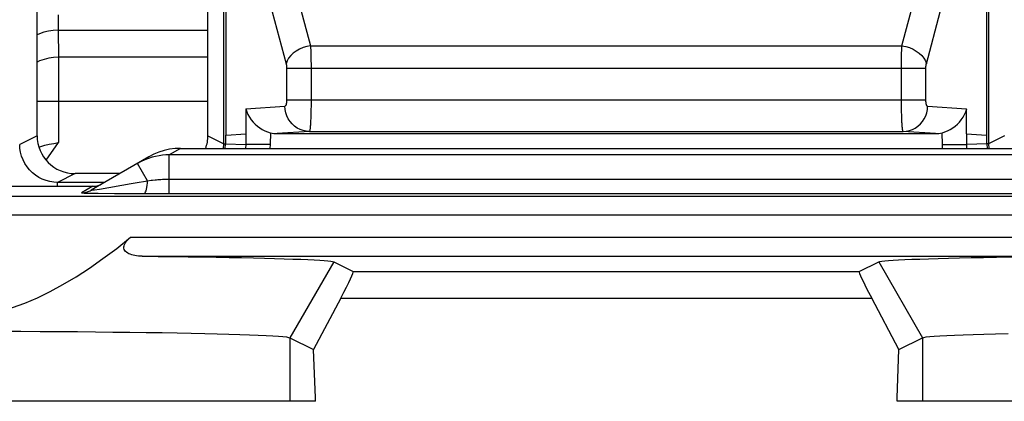
# Model space of a CAD drawing. Units: millimetres. Extents: x -10.2 to 12.2, y 39.4 to 92.1.
# Drawn here: x -3.6 to 4.1, y 84.2 to 87.3 of the extents above; entities that cross this region are included whole.
import ezdxf

# ---------------------------------------------------------------- set-up
doc = ezdxf.new("R2010")
doc.units = ezdxf.units.MM
doc.header["$LTSCALE"] = 16.335
doc.layers.get('0').update_dxf_attribs({"linetype": 'CONTINUOUS'})
for name, color, linetype in [('ASSI', 7, 'CONTINUOUS'), ('DRAFT', 7, 'CONTINUOUS'), ('RACCORDO', 7, 'CONTINUOUS'), ('SMUSSO', 7, 'CONTINUOUS')]:
    doc.layers.add(name, color=color, linetype=linetype)

msp = doc.modelspace()

# ---------------------------------------------------------------- linework, layer by layer
at = {"color": 7, "linetype": 'CONTINUOUS'}
for p, q in [((-1.2993, 84.2346), (-1.2993, 84.2623)), ((3.2993, 84.2346), (3.2993, 84.2623)), ((-1.2993, 84.2346), (-7.2007, 84.2346)), ((9.2007, 84.2346), (3.2993, 84.2346))]:
    msp.add_line(p, q, dxfattribs=at)
at = {"layer": 'ASSI', "color": 7, "linetype": 'CONTINUOUS'}
msp.add_line((-2.15, 86.3345), (-2.15, 88.2441), dxfattribs=at)
at = {"layer": 'DRAFT', "color": 7, "linetype": 'CONTINUOUS'}
msp.add_line((-3.5, 86.4948), (-3.5, 87.5403), dxfattribs=at)
at = {"layer": 'DRAFT', "color": 250, "linetype": 'CONTINUOUS'}
for p, q in [((-1.5017, 84.7373), (-1.5017, 84.2346)), ((3.5017, 84.7373), (3.5017, 84.2346))]:
    msp.add_line(p, q, dxfattribs=at)
at = {"layer": 'RACCORDO', "color": 250, "linetype": 'CONTINUOUS'}
for p, q in [((-2.0236, 86.2713), (-2.0236, 87.7396)), ((-2.0065, 86.3387), (-2.0066, 87.7202)), ((4.0066, 87.7202), (4.0065, 86.3387)), ((4.0236, 87.7396), (4.0236, 86.2713)), ((-1.4477, 87.4542), (-1.3381, 87.0455)), ((3.3381, 87.0455), (3.4477, 87.4542)), ((-3.3338, 87.2903), (-3.3334, 87.2353)), ((-1.6408, 87.3128), (-1.5313, 86.904)), ((3.5313, 86.904), (3.6408, 87.3128)), ((-3.3334, 87.2353), (-3.3331, 87.1694)), ((-3.3331, 87.1694), (-3.3313, 86.9542)), ((-3.3331, 87.1694), (-2.15, 87.1694)), ((-1.3381, 87.0455), (3.3381, 87.0455)), ((-1.3373, 87.0286), (-1.3365, 87.0098)), ((-1.3356, 86.9781), (-1.335, 86.9543)), ((3.3347, 86.9389), (3.3352, 86.9627)), ((3.3352, 86.9627), (3.3358, 86.9866)), ((-3.3313, 86.9542), (-3.331, 86.8213)), ((-2.15, 86.9542), (-3.3313, 86.9542)), ((-1.335, 86.9543), (-1.3346, 86.9283)), ((-1.3346, 86.9283), (-1.3343, 86.8998)), ((-1.3343, 86.8998), (-1.3342, 86.8687)), ((3.3342, 86.6181), (3.3343, 86.8919)), ((3.3343, 86.8919), (3.3344, 86.9153)), ((3.3344, 86.9153), (3.3347, 86.9389)), ((-3.331, 86.8213), (-3.3308, 86.6511)), ((-1.5274, 86.8687), (-1.5274, 86.6181)), ((-1.5274, 86.8687), (3.5274, 86.8687)), ((-1.3342, 86.8687), (-1.3343, 86.5931)), ((3.5274, 86.6181), (3.5274, 86.8687)), ((-3.3308, 86.6511), (-3.3308, 86.281)), ((-2.15, 86.6038), (-3.5, 86.6038)), ((-1.5274, 86.6181), (3.5274, 86.6181)), ((-1.3343, 86.5931), (-1.3345, 86.5676)), ((3.3343, 86.5834), (3.3342, 86.6181)), ((3.3347, 86.5517), (3.3343, 86.5834)), ((-1.8489, 86.5481), (-1.5406, 86.5682)), ((-1.8489, 86.5481), (-1.8489, 86.3489)), ((-1.3354, 86.5161), (-1.3361, 86.4911)), ((-1.3348, 86.5418), (-1.3354, 86.5161)), ((-1.3345, 86.5676), (-1.3348, 86.5418)), ((3.3352, 86.5232), (3.3347, 86.5517)), ((3.3359, 86.497), (3.3352, 86.5232)), ((3.3367, 86.4728), (3.3359, 86.497)), ((3.5406, 86.5682), (3.8489, 86.5481)), ((3.8489, 86.3489), (3.8489, 86.5481)), ((-1.8504, 86.3489), (-1.8504, 86.2645)), ((-1.6557, 86.3581), (-1.6574, 86.2645)), ((-1.3474, 86.3682), (-1.6031, 86.3515)), ((-1.3474, 86.3682), (3.3474, 86.3682)), ((3.6031, 86.3515), (3.3474, 86.3682)), ((3.6574, 86.2645), (3.6557, 86.3581)), ((3.8504, 86.2645), (3.8504, 86.3489)), ((-3.5, 86.3345), (-3.638, 86.2656)), ((-3.4295, 86.142), (-3.3308, 86.281)), ((-2.15, 86.3345), (-2.0236, 86.2713)), ((-2.026, 86.2346), (-2.0236, 86.2713)), ((-2.0123, 86.2346), (-2.01, 86.2696)), ((-2.0101, 86.3387), (-2.0098, 86.2696)), ((-2.0098, 86.2696), (-1.8504, 86.2645)), ((-1.8504, 86.2645), (-1.852, 86.2346)), ((-1.6574, 86.2645), (-1.8504, 86.2645)), ((-1.6574, 86.2645), (-1.659, 86.2346)), ((3.6585, 86.2346), (3.6574, 86.2645)), ((3.6574, 86.2645), (3.8504, 86.2645)), ((4.0098, 86.2696), (3.8504, 86.2645)), ((4.0098, 86.2696), (4.0101, 86.3387)), ((4.0101, 86.2696), (4.0124, 86.2346)), ((4.15, 86.3345), (4.0236, 86.2713)), ((4.0236, 86.2713), (4.026, 86.2346)), ((-2.3659, 86.2346), (-2.4552, 86.183)), ((-2.6262, 85.9789), (-2.7053, 86.116)), ((-2.4552, 85.8763), (-2.4552, 86.183)), ((4.3522, 86.183), (-2.4552, 86.183)), ((-3.2, 86.0346), (-3.3379, 85.9656)), ((-3.3379, 85.9346), (-3.3379, 85.9656)), ((-3.0072, 85.9131), (-2.7564, 85.9561)), ((-2.6262, 85.9789), (-2.5986, 85.9823)), ((-2.5986, 85.9823), (-2.5888, 85.9834)), ((-2.4694, 85.9913), (4.3522, 85.9913)), ((-3.0598, 85.9346), (-3.149, 85.8831)), ((-3.0747, 85.8801), (-3.0162, 85.8792)), ((-3.0162, 85.8792), (-2.8896, 85.8779)), ((-2.8896, 85.8779), (-2.6537, 85.8766)), ((-2.5133, 85.8764), (4.4103, 85.8764)), ((8.8397, 85.8551), (-6.8397, 85.8551)), ((8.841, 85.7051), (-6.841, 85.7051)), ((-2.761, 85.532), (4.761, 85.532)), ((-2.6693, 85.382), (4.6693, 85.382)), ((-1.0008, 85.2604), (3.0008, 85.2604)), ((-1.099, 85.0494), (3.099, 85.0494))]:
    msp.add_line(p, q, dxfattribs=at)
at = {"layer": 'RACCORDO', "color": 7, "linetype": 'CONTINUOUS'}
for p, q in [((-3.5, 86.3345), (-3.5, 86.4948)), ((-2.0065, 86.3387), (-1.8489, 86.3489)), ((-1.6031, 86.3515), (3.6031, 86.3515)), ((3.8489, 86.3489), (4.0065, 86.3387)), ((-2.3659, 86.2346), (4.366, 86.2346)), ((-2.6162, 86.1675), (-3.074, 85.9032)), ((-2.8464, 86.0346), (-3.2, 86.0346)), ((-2.9658, 85.9656), (-3.3379, 85.9656)), ((-4.5, 85.9346), (-3.0598, 85.9346)), ((-2.6537, 85.8766), (-2.5133, 85.8764)), ((-1.155, 85.3374), (-1.0008, 85.2604)), ((3.0008, 85.2604), (3.155, 85.3374)), ((-1.099, 85.0494), (-1.3137, 84.6433)), ((3.3137, 84.6433), (3.099, 85.0494))]:
    msp.add_line(p, q, dxfattribs=at)
at = {"layer": 'RACCORDO', "color": 250, "linetype": 'CONTINUOUS'}
for points in [[(-3.3331, 87.1694), (-3.3721, 87.1674), (-3.4105, 87.162), (-3.4475, 87.153), (-3.4826, 87.1408), (-3.5, 87.1326)], [(-1.3381, 87.0455), (-1.3683, 87.0397), (-1.3977, 87.0308), (-1.4258, 87.0189), (-1.4517, 87.0042), (-1.475, 86.9872), (-1.495, 86.9682), (-1.5113, 86.9477), (-1.5235, 86.9261), (-1.5313, 86.904)], [(-1.3381, 87.0455), (-1.3377, 87.0372), (-1.3373, 87.0286)], [(3.3358, 86.9866), (3.3366, 87.0104), (3.337, 87.0223), (3.3376, 87.034), (3.3381, 87.0455)], [(3.3381, 87.0455), (3.3683, 87.0397), (3.3977, 87.0308), (3.4258, 87.0189), (3.4517, 87.0042), (3.475, 86.9872), (3.495, 86.9682), (3.5113, 86.9477), (3.5235, 86.9261), (3.5313, 86.904)], [(-1.3365, 87.0098), (-1.3359, 86.9892), (-1.3356, 86.9781)], [(-3.3313, 86.9542), (-3.3703, 86.9523), (-3.4086, 86.9468), (-3.4457, 86.9379), (-3.4807, 86.9256), (-3.5, 86.9166)], [(-1.5313, 86.904), (-1.5309, 86.9024), (-1.5305, 86.9007), (-1.5301, 86.8988), (-1.5297, 86.8969), (-1.5294, 86.8949), (-1.529, 86.8928), (-1.5287, 86.8906), (-1.5285, 86.8882), (-1.5282, 86.8858), (-1.528, 86.8833), (-1.5278, 86.8806), (-1.5276, 86.8778), (-1.5275, 86.8749), (-1.5274, 86.8719), (-1.5274, 86.8687)], [(3.5274, 86.8687), (3.5274, 86.871), (3.5274, 86.8733), (3.5275, 86.8757), (3.5276, 86.878), (3.5278, 86.8804), (3.5279, 86.8827), (3.5281, 86.8851), (3.5284, 86.8875), (3.5287, 86.8899), (3.529, 86.8923), (3.5293, 86.8947), (3.5297, 86.897), (3.5302, 86.8994), (3.5307, 86.9017), (3.5313, 86.904)], [(-1.5274, 86.6181), (-1.5274, 86.6156), (-1.5275, 86.6131), (-1.5275, 86.6106), (-1.5277, 86.608), (-1.5278, 86.6055), (-1.528, 86.6029), (-1.5283, 86.6003), (-1.5286, 86.5977), (-1.5289, 86.5952), (-1.5292, 86.5927), (-1.5297, 86.5903), (-1.5301, 86.588), (-1.5306, 86.5858), (-1.5311, 86.5837), (-1.5316, 86.5817), (-1.5322, 86.5798), (-1.5328, 86.578), (-1.5334, 86.5764), (-1.5341, 86.5749), (-1.5347, 86.5735), (-1.5355, 86.5723), (-1.5362, 86.5712), (-1.537, 86.5702), (-1.5378, 86.5694), (-1.5387, 86.5688), (-1.5396, 86.5684), (-1.5406, 86.5682)], [(3.5406, 86.5682), (3.5399, 86.5683), (3.5392, 86.5685), (3.5385, 86.5689), (3.5378, 86.5694), (3.5372, 86.57), (3.5365, 86.5708), (3.5358, 86.5718), (3.5351, 86.5729), (3.5344, 86.5741), (3.5338, 86.5755), (3.5331, 86.5771), (3.5325, 86.5788), (3.5319, 86.5806), (3.5314, 86.5825), (3.5308, 86.5846), (3.5303, 86.5868), (3.5299, 86.5891), (3.5295, 86.5915), (3.5291, 86.5939), (3.5287, 86.5965), (3.5284, 86.5992), (3.5281, 86.6019), (3.5279, 86.6049), (3.5277, 86.6079), (3.5275, 86.6112), (3.5274, 86.6146), (3.5274, 86.6181)], [(-1.3474, 86.3682), (-1.3725, 86.37), (-1.3972, 86.3752), (-1.4211, 86.3837), (-1.4437, 86.3953), (-1.4647, 86.4098), (-1.4837, 86.4271), (-1.5003, 86.4467), (-1.5144, 86.4684), (-1.5256, 86.4918), (-1.5338, 86.5165), (-1.5388, 86.5421), (-1.5406, 86.5682)], [(3.3474, 86.3682), (3.3725, 86.37), (3.3972, 86.3752), (3.4211, 86.3837), (3.4437, 86.3953), (3.4647, 86.4098), (3.4837, 86.4271), (3.5003, 86.4467), (3.5144, 86.4684), (3.5256, 86.4918), (3.5338, 86.5165), (3.5388, 86.5421), (3.5406, 86.5682)], [(-1.3361, 86.4911), (-1.3369, 86.4675), (-1.3374, 86.4564), (-1.3379, 86.4458), (-1.3384, 86.4357), (-1.339, 86.4263), (-1.3396, 86.4175), (-1.3402, 86.4093), (-1.3409, 86.4018), (-1.3416, 86.3949), (-1.3423, 86.3887), (-1.343, 86.3832), (-1.3438, 86.3784), (-1.3446, 86.3744), (-1.3455, 86.3712), (-1.3464, 86.3691), (-1.3474, 86.3682)], [(3.3474, 86.3682), (3.3467, 86.3687), (3.346, 86.3699), (3.3453, 86.3717), (3.3447, 86.3743), (3.344, 86.3775), (3.3433, 86.3814), (3.3426, 86.3862), (3.3419, 86.3917), (3.3412, 86.398), (3.3406, 86.405), (3.34, 86.4128), (3.3393, 86.4212), (3.3388, 86.4304), (3.3382, 86.4401), (3.3377, 86.4505), (3.3372, 86.4614), (3.3367, 86.4728)], [(-3.3379, 85.9656), (-3.369, 85.9672), (-3.3997, 85.972), (-3.4298, 85.98), (-3.459, 85.9911), (-3.4869, 86.0052), (-3.5132, 86.0221), (-3.5375, 86.0416), (-3.5597, 86.0635), (-3.5796, 86.0878), (-3.5971, 86.1144), (-3.6117, 86.1429), (-3.6232, 86.1726), (-3.6314, 86.2032), (-3.6363, 86.2343), (-3.638, 86.2656)], [(-2.0236, 86.2713), (-2.0231, 86.2711), (-2.0223, 86.2709), (-2.021, 86.2707), (-2.0194, 86.2705), (-2.0174, 86.2704), (-2.0151, 86.2702), (-2.0125, 86.27), (-2.0095, 86.2698), (-2.0062, 86.2696)], [(3.8522, 86.2346), (3.8514, 86.2403), (3.8504, 86.2645)], [(4.0236, 86.2713), (4.0231, 86.2711), (4.0222, 86.2709), (4.0209, 86.2707), (4.0193, 86.2705), (4.0173, 86.2703), (4.015, 86.2702), (4.0123, 86.27), (4.0094, 86.2698), (4.0062, 86.2696)], [(-2.7564, 85.9561), (-2.726, 85.9614), (-2.6262, 85.9789)], [(-2.6537, 85.8766), (-2.6497, 85.8784), (-2.6458, 85.8829), (-2.6421, 85.8901), (-2.6385, 85.8998), (-2.6353, 85.9119), (-2.6324, 85.9262), (-2.6299, 85.9423), (-2.6278, 85.96), (-2.6262, 85.9789)], [(-2.5888, 85.9834), (-2.568, 85.9855), (-2.5571, 85.9865), (-2.5458, 85.9875), (-2.5341, 85.9884), (-2.5219, 85.9892), (-2.5094, 85.9899), (-2.4965, 85.9905), (-2.4832, 85.991), (-2.4694, 85.9913)], [(-3.149, 85.8831), (-3.1402, 85.8834), (-3.1315, 85.8841), (-3.1229, 85.8854), (-3.1144, 85.8872), (-3.1059, 85.8894), (-3.0977, 85.8922), (-3.0895, 85.8954), (-3.0816, 85.8991), (-3.074, 85.9032)], [(-3.149, 85.8831), (-3.1488, 85.8828), (-3.1466, 85.8825), (-3.1424, 85.8821), (-3.1362, 85.8818), (-3.1279, 85.8814), (-3.1176, 85.8811), (-3.1052, 85.8807), (-3.0747, 85.8801)], [(-3.074, 85.9032), (-3.0738, 85.9029), (-3.0719, 85.9031), (-3.0682, 85.9035), (-3.0551, 85.9054)], [(-3.0551, 85.9054), (-3.0458, 85.9068), (-3.0072, 85.9131)]]:
    msp.add_lwpolyline(points, dxfattribs=at)
at = {"layer": 'RACCORDO', "color": 7, "linetype": 'CONTINUOUS'}
for points in [[(-1.8506, 86.5481), (-1.8431, 86.5243), (-1.8332, 86.5019), (-1.8212, 86.4808), (-1.8076, 86.4609), (-1.7925, 86.4423), (-1.776, 86.4252), (-1.7581, 86.4096), (-1.7392, 86.3955), (-1.7195, 86.3833), (-1.6991, 86.373), (-1.6784, 86.3646), (-1.6574, 86.3581)], [(3.6574, 86.3581), (3.6784, 86.3646), (3.6991, 86.373), (3.7195, 86.3833), (3.7392, 86.3955), (3.7581, 86.4096), (3.776, 86.4252), (3.7925, 86.4423), (3.8076, 86.4609), (3.8212, 86.4808), (3.8332, 86.5019), (3.8431, 86.5243), (3.8506, 86.5481)], [(-3.4859, 86.2442), (-3.4706, 86.2496), (-3.4383, 86.2586), (-3.4038, 86.2666), (-3.3678, 86.2739), (-3.3308, 86.281)], [(-2.537, 86.2044), (-2.5774, 86.1877), (-2.6162, 86.1675)], [(-2.3659, 86.2346), (-2.4095, 86.2327), (-2.4527, 86.227), (-2.4953, 86.2175), (-2.537, 86.2044)], [(-2.4552, 86.183), (-2.4816, 86.1823), (-2.5084, 86.1802), (-2.5356, 86.1765), (-2.563, 86.1713), (-2.5906, 86.1644), (-2.6187, 86.1556), (-2.6474, 86.1446), (-2.6764, 86.1315), (-2.7053, 86.116)], [(-3.0598, 85.9346), (-3.0513, 85.9348), (-3.0428, 85.9356), (-3.0342, 85.9368), (-3.0256, 85.9385), (-3.017, 85.9408), (-3.0086, 85.9436), (-3.0004, 85.9468), (-2.9925, 85.9505)], [(-4.2503, 84.8787), (-4.1597, 84.8811), (-4.0682, 84.8889), (-3.9759, 84.9023), (-3.883, 84.9208), (-3.7894, 84.9449), (-3.6941, 84.975), (-3.5969, 85.0112), (-3.4982, 85.0534), (-3.3977, 85.1021), (-3.2956, 85.1574), (-3.1917, 85.2192), (-3.0863, 85.2876), (-2.9794, 85.3625), (-2.871, 85.4439), (-2.761, 85.532)], [(-2.6693, 85.382), (-2.6846, 85.3824), (-2.6994, 85.3834), (-2.7135, 85.385), (-2.727, 85.3871), (-2.7398, 85.3898), (-2.752, 85.393), (-2.7634, 85.3969), (-2.7742, 85.4014), (-2.7839, 85.4066), (-2.7928, 85.4127), (-2.8006, 85.4195), (-2.8067, 85.4272), (-2.811, 85.4358), (-2.8136, 85.4453), (-2.8142, 85.455), (-2.8126, 85.4649), (-2.809, 85.4748), (-2.8044, 85.4843), (-2.7988, 85.4932), (-2.7923, 85.5015), (-2.7852, 85.5095), (-2.7777, 85.5173), (-2.7696, 85.5248), (-2.761, 85.532)], [(-2.6693, 85.382), (-2.5435, 85.3806), (-2.4222, 85.3792), (-2.3053, 85.3776), (-2.1926, 85.3759), (-2.0843, 85.3742), (-1.9812, 85.3723), (-1.8832, 85.3704), (-1.7905, 85.3684), (-1.7035, 85.3663), (-1.6222, 85.3641), (-1.5468, 85.3619), (-1.4776, 85.3596), (-1.4149, 85.3573), (-1.3585, 85.3549), (-1.3089, 85.3524), (-1.266, 85.35), (-1.23, 85.3475), (-1.2008, 85.345), (-1.1786, 85.3425), (-1.1633, 85.3399), (-1.155, 85.3374)], [(3.155, 85.3374), (3.1636, 85.34), (3.1792, 85.3425), (3.2018, 85.3451), (3.2313, 85.3476), (3.2678, 85.3501), (3.3109, 85.3526), (3.3607, 85.355), (3.4172, 85.3574), (3.4799, 85.3597), (3.549, 85.362), (3.6243, 85.3642), (3.7054, 85.3663), (3.7922, 85.3684), (3.8849, 85.3704), (3.9827, 85.3723), (4.0857, 85.3742), (4.1938, 85.3759), (4.3063, 85.3776), (4.4229, 85.3792), (4.5439, 85.3806), (4.6693, 85.382)]]:
    msp.add_lwpolyline(points, dxfattribs=at)
for centre, major_axis, ratio, start_param, end_param in [((-1.6022, 86.5516), (0.2066, 0.0135), 0.965789, -1.895427, -1.638145), ((3.6022, 86.5516), (0.2066, -0.0135), 0.965789, -1.503448, -1.246165), ((-3.2, 86.3346), (-0.2684, -0.1342), 0.99981, -0.463541, 1.107103), ((-2.45, 86.3346), (0.2684, -0.1342), 0.99981, 0.123454, 0.463541), ((-1.4637, 84.4605), (0.4629, 0.7998), 0.033728, -0.723994, 0.002063), ((3.4637, 84.4605), (-0.4629, 0.7998), 0.033728, -0.002063, 0.723994)]:
    msp.add_ellipse(centre, major_axis=major_axis, ratio=ratio, start_param=start_param, end_param=end_param, dxfattribs=at)
at = {"layer": 'SMUSSO', "color": 250, "linetype": 'CONTINUOUS'}
for p, q in [((-1.155, 85.3374), (-1.5017, 84.7373)), ((3.155, 85.3374), (3.5017, 84.7373))]:
    msp.add_line(p, q, dxfattribs=at)
at = {"layer": 'SMUSSO', "color": 7, "linetype": 'CONTINUOUS'}
for p, q in [((-1.5017, 84.7373), (-1.3137, 84.6433)), ((3.3137, 84.6433), (3.5017, 84.7373)), ((-1.2993, 84.2623), (-1.3137, 84.6433)), ((3.2993, 84.2623), (3.3137, 84.6433))]:
    msp.add_line(p, q, dxfattribs=at)
for points in [[(-3.7824, 84.7887), (-3.6288, 84.7881), (-3.4772, 84.7873), (-3.3281, 84.7863), (-3.182, 84.7852), (-3.0394, 84.7839), (-2.9007, 84.7825), (-2.7663, 84.7809), (-2.6368, 84.7792), (-2.5126, 84.7773), (-2.394, 84.7753), (-2.2814, 84.7731), (-2.1752, 84.7709), (-2.0758, 84.7685), (-1.9834, 84.766), (-1.8983, 84.7634), (-1.8208, 84.7608), (-1.7511, 84.758), (-1.6897, 84.7552), (-1.6366, 84.7522), (-1.5922, 84.7493), (-1.5565, 84.7463), (-1.5295, 84.7433), (-1.5113, 84.7403), (-1.5017, 84.7373)], [(3.5017, 84.7373), (3.5115, 84.7403), (3.5301, 84.7434), (3.5576, 84.7464), (3.5938, 84.7494), (3.6387, 84.7524), (3.692, 84.7553), (3.7535, 84.7581), (3.8231, 84.7608), (3.9006, 84.7635), (3.9857, 84.7661), (4.0781, 84.7686), (4.1775, 84.771)]]:
    msp.add_lwpolyline(points, dxfattribs=at)

doc.saveas('drawing.dxf')
